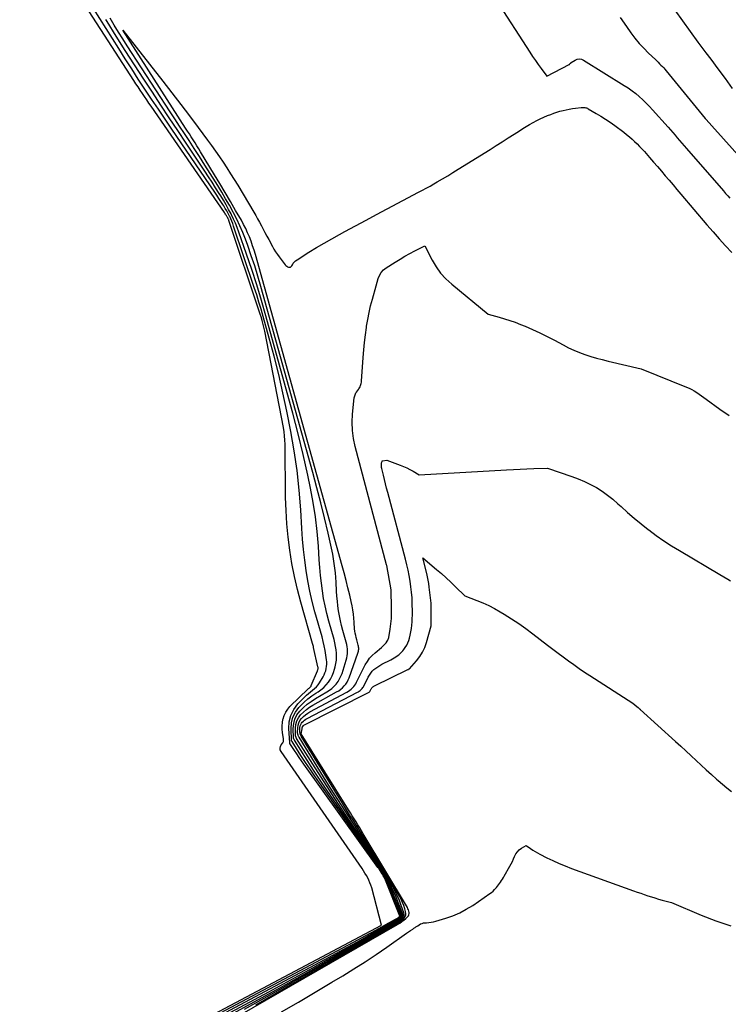
# Model space of a CAD drawing. Units: inches. Extents: x 2609462 to 2612408, y 1502044 to 1504590.
# Drawn here: x 2612001 to 2612069, y 1502919 to 1503014 of the extents above; entities that cross this region are included whole.
import ezdxf

# ---------------------------------------------------------------- set-up
doc = ezdxf.new("R2010")
doc.units = ezdxf.units.IN
doc.header["$MEASUREMENT"] = 0
doc.layers.add('Tile_2735_03_SW_contour_2ft', color=112, linetype='Continuous')

msp = doc.modelspace()

# ---------------------------------------------------------------- linework, layer by layer
at = {"layer": 'Tile_2735_03_SW_contour_2ft'}
for points in [[(2612000.76, 1502908.45, 8324), (2612035.41, 1502926.83, 8324), (2612034.47, 1502930.418, 8324), (2612034.395, 1502930.666, 8324), (2612034.309, 1502930.908, 8324), (2612034.206, 1502931.144, 8324), (2612034.091, 1502931.375, 8324), (2612033.963, 1502931.601, 8324), (2612033.831, 1502931.824, 8324), (2612033.692, 1502932.042, 8324), (2612033.548, 1502932.258, 8324), (2612025.79, 1502943.486, 8324), (2612025.722, 1502943.645, 8324), (2612025.695, 1502943.803, 8324), (2612025.729, 1502943.959, 8324), (2612025.805, 1502944.115, 8324), (2612025.959, 1502944.316, 8324), (2612025.993, 1502944.372, 8324), (2612026.016, 1502944.43, 8324), (2612026.025, 1502944.492, 8324), (2612026.026, 1502944.557, 8324), (2612026.01, 1502944.69, 8324), (2612025.916, 1502945.319, 8324), (2612025.888, 1502945.632, 8324), (2612025.884, 1502945.945, 8324), (2612025.916, 1502946.256, 8324), (2612025.973, 1502946.565, 8324), (2612025.987, 1502946.622, 8324), (2612026.095, 1502946.944, 8324), (2612026.236, 1502947.248, 8324), (2612026.426, 1502947.524, 8324), (2612026.648, 1502947.782, 8324), (2612028.389, 1502949.481, 8324), (2612028.429, 1502949.519, 8324), (2612028.47, 1502949.557, 8324), (2612028.513, 1502949.592, 8324), (2612028.556, 1502949.627, 8324), (2612028.596, 1502949.664, 8324), (2612028.632, 1502949.704, 8324), (2612028.662, 1502949.749, 8324), (2612028.687, 1502949.798, 8324), (2612029.277, 1502951.203, 8324), (2612029.295, 1502951.25, 8324), (2612029.31, 1502951.297, 8324), (2612029.321, 1502951.346, 8324), (2612029.33, 1502951.395, 8324), (2612029.334, 1502951.444, 8324), (2612029.334, 1502951.494, 8324), (2612029.33, 1502951.543, 8324), (2612029.322, 1502951.592, 8324), (2612028.908, 1502953.444, 8324), (2612028.885, 1502953.543, 8324), (2612028.861, 1502953.642, 8324), (2612028.835, 1502953.741, 8324), (2612028.808, 1502953.839, 8324), (2612027.693, 1502957.784, 8324), (2612027.37, 1502959.017, 8324), (2612027.08, 1502960.256, 8324), (2612026.839, 1502961.506, 8324), (2612026.63, 1502962.763, 8324), (2612026.472, 1502964.027, 8324), (2612026.347, 1502965.294, 8324), (2612026.273, 1502966.565, 8324), (2612026.233, 1502967.838, 8324), (2612026.174, 1502972.921, 8324), (2612026.159, 1502973.324, 8324), (2612026.129, 1502973.725, 8324), (2612026.078, 1502974.124, 8324), (2612026.012, 1502974.521, 8324), (2612024.223, 1502983.77, 8324), (2612024.169, 1502984.03, 8324), (2612024.111, 1502984.288, 8324), (2612024.046, 1502984.545, 8324), (2612023.976, 1502984.8, 8324), (2612023.88, 1502985.136, 8324), (2612023.854, 1502985.223, 8324), (2612023.828, 1502985.309, 8324), (2612023.801, 1502985.395, 8324), (2612023.773, 1502985.481, 8324), (2612020.797, 1502994.371, 8324), (2612020.778, 1502994.424, 8324), (2612020.757, 1502994.477, 8324), (2612020.735, 1502994.529, 8324), (2612020.711, 1502994.58, 8324), (2612020.703, 1502994.595, 8324), (2612020.673, 1502994.653, 8324), (2612020.642, 1502994.71, 8324), (2612020.609, 1502994.767, 8324), (2612020.575, 1502994.822, 8324), (2612020.555, 1502994.853, 8324), (2612020.51, 1502994.924, 8324), (2612020.464, 1502994.994, 8324), (2612020.417, 1502995.064, 8324), (2612020.37, 1502995.133, 8324), (2612013.346, 1503005.324, 8324), (2612013.135, 1503005.631, 8324), (2612012.925, 1503005.938, 8324), (2612012.716, 1503006.245, 8324), (2612012.507, 1503006.553, 8324), (2612012.299, 1503006.862, 8324), (2612012.093, 1503007.172, 8324), (2612011.889, 1503007.482, 8324), (2612011.686, 1503007.794, 8324), (2612005.308, 1503017.677, 8324)], [(2612046.379, 1503015.499, 8330), (2612049.626, 1503010.496, 8330), (2612049.885, 1503010.105, 8330), (2612050.148, 1503009.717, 8330), (2612050.418, 1503009.334, 8330), (2612050.693, 1503008.954, 8330), (2612051.25, 1503008.2, 8330), (2612053.386, 1503009.32, 8330), (2612053.405, 1503009.331, 8330), (2612053.423, 1503009.344, 8330), (2612053.44, 1503009.359, 8330), (2612053.457, 1503009.374, 8330), (2612053.518, 1503009.441, 8330), (2612053.535, 1503009.457, 8330), (2612053.551, 1503009.472, 8330), (2612053.569, 1503009.487, 8330), (2612053.587, 1503009.5, 8330), (2612053.954, 1503009.741, 8330), (2612054.157, 1503009.828, 8330), (2612054.36, 1503009.866, 8330), (2612054.564, 1503009.833, 8330), (2612054.769, 1503009.752, 8330), (2612058.665, 1503007.321, 8330), (2612059.039, 1503007.073, 8330), (2612059.405, 1503006.813, 8330), (2612059.757, 1503006.534, 8330), (2612060.099, 1503006.243, 8330), (2612060.429, 1503005.938, 8330), (2612060.752, 1503005.625, 8330), (2612061.064, 1503005.302, 8330), (2612061.37, 1503004.972, 8330), (2612062.863, 1503003.306, 8330), (2612063.085, 1503003.056, 8330), (2612063.305, 1503002.805, 8330), (2612063.523, 1503002.552, 8330), (2612063.74, 1503002.298, 8330), (2612063.956, 1503002.043, 8330), (2612064.173, 1503001.789, 8330), (2612064.392, 1503001.535, 8330), (2612064.611, 1503001.283, 8330), (2612068.164, 1502997.208, 8330), (2612068.369, 1502996.974, 8330), (2612068.576, 1502996.741, 8330), (2612068.785, 1502996.51, 8330)], [(2612002.759, 1502909.262, 8326), (2612033.203, 1502925.455, 8326), (2612033.861, 1502925.809, 8326), (2612034.517, 1502926.166, 8326), (2612035.17, 1502926.528, 8326), (2612035.822, 1502926.895, 8326), (2612037.1, 1502927.62, 8326), (2612037.16, 1502927.698, 8326), (2612035.787, 1502931.137, 8326), (2612035.725, 1502931.282, 8326), (2612035.659, 1502931.424, 8326), (2612035.586, 1502931.563, 8326), (2612035.51, 1502931.7, 8326), (2612035.48, 1502931.751, 8326), (2612035.383, 1502931.912, 8326), (2612035.284, 1502932.07, 8326), (2612035.18, 1502932.225, 8326), (2612035.073, 1502932.378, 8326), (2612027.984, 1502942.259, 8326), (2612027.752, 1502942.587, 8326), (2612027.523, 1502942.916, 8326), (2612027.299, 1502943.249, 8326), (2612027.078, 1502943.584, 8326), (2612026.639, 1502944.257, 8326), (2612026.619, 1502944.299, 8326), (2612026.539, 1502945.671, 8326), (2612026.584, 1502946.326, 8326), (2612026.728, 1502946.944, 8326), (2612027.019, 1502947.508, 8326), (2612027.409, 1502948.036, 8326), (2612028.05, 1502948.705, 8326), (2612028.229, 1502948.88, 8326), (2612028.414, 1502949.048, 8326), (2612028.608, 1502949.205, 8326), (2612028.81, 1502949.353, 8326), (2612029.004, 1502949.508, 8326), (2612029.183, 1502949.676, 8326), (2612029.339, 1502949.866, 8326), (2612029.479, 1502950.071, 8326), (2612029.809, 1502950.623, 8326), (2612029.91, 1502950.814, 8326), (2612029.998, 1502951.01, 8326), (2612030.065, 1502951.214, 8326), (2612030.12, 1502951.423, 8326), (2612030.152, 1502951.637, 8326), (2612030.169, 1502951.851, 8326), (2612030.165, 1502952.065, 8326), (2612030.145, 1502952.28, 8326), (2612030.082, 1502952.727, 8326), (2612030.01, 1502953.164, 8326), (2612029.927, 1502953.599, 8326), (2612029.827, 1502954.03, 8326), (2612029.715, 1502954.458, 8326), (2612029.03, 1502956.883, 8326), (2612028.775, 1502957.86, 8326), (2612028.545, 1502958.842, 8326), (2612028.354, 1502959.832, 8326), (2612028.188, 1502960.828, 8326), (2612028.056, 1502961.829, 8326), (2612027.94, 1502962.832, 8326), (2612027.852, 1502963.838, 8326), (2612027.781, 1502964.846, 8326), (2612027.678, 1502966.628, 8326), (2612027.53, 1502968.523, 8326), (2612027.33, 1502970.411, 8326), (2612027.05, 1502972.289, 8326), (2612026.719, 1502974.161, 8326), (2612026.332, 1502976.111, 8326), (2612025.961, 1502977.87, 8326), (2612025.563, 1502979.622, 8326), (2612025.126, 1502981.366, 8326), (2612024.661, 1502983.102, 8326), (2612024.081, 1502985.175, 8326), (2612023.881, 1502985.869, 8326), (2612023.674, 1502986.561, 8326), (2612023.456, 1502987.249, 8326), (2612023.232, 1502987.936, 8326), (2612021.25, 1502993.843, 8326), (2612021.168, 1502994.073, 8326), (2612021.079, 1502994.3, 8326), (2612020.981, 1502994.523, 8326), (2612020.876, 1502994.744, 8326), (2612020.847, 1502994.803, 8326), (2612020.719, 1502995.049, 8326), (2612020.586, 1502995.292, 8326), (2612020.445, 1502995.531, 8326), (2612020.3, 1502995.767, 8326), (2612020.217, 1502995.897, 8326), (2612020.026, 1502996.195, 8326), (2612019.832, 1502996.492, 8326), (2612019.636, 1502996.787, 8326), (2612019.438, 1502997.082, 8326), (2612015.33, 1503003.138, 8326), (2612014.684, 1503004.094, 8326), (2612014.039, 1503005.051, 8326), (2612013.397, 1503006.01, 8326), (2612012.756, 1503006.97, 8326), (2612012.12, 1503007.933, 8326), (2612011.489, 1503008.9, 8326), (2612010.865, 1503009.87, 8326), (2612010.245, 1503010.844, 8326), (2612007.824, 1503014.678, 8326)], [(2612063.512, 1503014.54, 8326), (2612064.238, 1503013.51, 8326), (2612064.972, 1503012.484, 8326), (2612065.717, 1503011.467, 8326), (2612066.47, 1503010.455, 8326), (2612066.941, 1503009.83, 8326), (2612067.632, 1503008.901, 8326), (2612068.317, 1503007.967, 8326), (2612068.992, 1503007.025, 8326)], [(2612004.802, 1502910.093, 8328), (2612029.025, 1502923.021, 8328), (2612030.392, 1502923.757, 8328), (2612031.755, 1502924.501, 8328), (2612033.112, 1502925.255, 8328), (2612034.465, 1502926.017, 8328), (2612037.075, 1502927.5, 8328), (2612037.117, 1502927.528, 8328), (2612037.155, 1502927.561, 8328), (2612037.188, 1502927.599, 8328), (2612037.218, 1502927.64, 8328), (2612037.236, 1502927.685, 8328), (2612037.247, 1502927.731, 8328), (2612037.243, 1502927.778, 8328), (2612037.232, 1502927.825, 8328), (2612036.131, 1502930.531, 8328), (2612035.999, 1502930.836, 8328), (2612035.859, 1502931.137, 8328), (2612035.706, 1502931.432, 8328), (2612035.543, 1502931.722, 8328), (2612035.484, 1502931.822, 8328), (2612035.282, 1502932.157, 8328), (2612035.075, 1502932.488, 8328), (2612034.859, 1502932.814, 8328), (2612034.638, 1502933.136, 8328), (2612029.463, 1502940.484, 8328), (2612029.013, 1502941.132, 8328), (2612028.567, 1502941.784, 8328), (2612028.13, 1502942.44, 8328), (2612027.698, 1502943.101, 8328), (2612026.842, 1502944.428, 8328), (2612026.805, 1502944.517, 8328), (2612026.749, 1502945.684, 8328), (2612026.791, 1502946.241, 8328), (2612026.916, 1502946.768, 8328), (2612027.166, 1502947.248, 8328), (2612027.498, 1502947.697, 8328), (2612027.674, 1502947.883, 8328), (2612028.011, 1502948.211, 8328), (2612028.362, 1502948.521, 8328), (2612028.735, 1502948.804, 8328), (2612029.124, 1502949.069, 8328), (2612029.332, 1502949.2, 8328), (2612029.614, 1502949.401, 8328), (2612029.877, 1502949.621, 8328), (2612030.114, 1502949.869, 8328), (2612030.333, 1502950.136, 8328), (2612030.521, 1502950.427, 8328), (2612030.686, 1502950.728, 8328), (2612030.816, 1502951.046, 8328), (2612030.923, 1502951.375, 8328), (2612030.981, 1502951.594, 8328), (2612031.049, 1502951.918, 8328), (2612031.096, 1502952.243, 8328), (2612031.109, 1502952.572, 8328), (2612031.101, 1502952.902, 8328), (2612031.066, 1502953.233, 8328), (2612031.018, 1502953.561, 8328), (2612030.95, 1502953.886, 8328), (2612030.87, 1502954.208, 8328), (2612030.366, 1502955.988, 8328), (2612030.178, 1502956.706, 8328), (2612030.009, 1502957.429, 8328), (2612029.869, 1502958.157, 8328), (2612029.749, 1502958.89, 8328), (2612029.651, 1502959.626, 8328), (2612029.567, 1502960.364, 8328), (2612029.501, 1502961.104, 8328), (2612029.449, 1502961.845, 8328), (2612029.372, 1502963.168, 8328), (2612029.257, 1502964.567, 8328), (2612029.1, 1502965.961, 8328), (2612028.877, 1502967.345, 8328), (2612028.611, 1502968.724, 8328), (2612028.344, 1502969.956, 8328), (2612027.895, 1502971.942, 8328), (2612027.423, 1502973.923, 8328), (2612026.917, 1502975.895, 8328), (2612026.388, 1502977.861, 8328), (2612024.341, 1502985.225, 8328), (2612023.911, 1502986.717, 8328), (2612023.462, 1502988.203, 8328), (2612022.986, 1502989.681, 8328), (2612022.491, 1502991.153, 8328), (2612021.76, 1502993.264, 8328), (2612021.603, 1502993.687, 8328), (2612021.434, 1502994.105, 8328), (2612021.248, 1502994.515, 8328), (2612021.05, 1502994.921, 8328), (2612021.007, 1502995.003, 8328), (2612020.773, 1502995.442, 8328), (2612020.532, 1502995.877, 8328), (2612020.279, 1502996.306, 8328), (2612020.019, 1502996.73, 8328), (2612019.87, 1502996.966, 8328), (2612019.527, 1502997.503, 8328), (2612019.182, 1502998.039, 8328), (2612018.833, 1502998.572, 8328), (2612018.481, 1502999.104, 8328), (2612016.706, 1503001.772, 8328), (2612015.896, 1503002.991, 8328), (2612015.087, 1503004.211, 8328), (2612014.281, 1503005.433, 8328), (2612013.476, 1503006.656, 8328), (2612012.657, 1503007.902, 8328), (2612011.762, 1503009.277, 8328), (2612010.875, 1503010.656, 8328), (2612009.999, 1503012.043, 8328), (2612009.13, 1503013.434, 8328), (2612008.997, 1503013.65, 8328)], [(2612006.836, 1502910.924, 8330), (2612024.625, 1502920.451, 8330), (2612026.738, 1502921.593, 8330), (2612028.844, 1502922.746, 8330), (2612030.942, 1502923.916, 8330), (2612033.033, 1502925.096, 8330), (2612037.069, 1502927.395, 8330), (2612037.134, 1502927.438, 8330), (2612037.193, 1502927.487, 8330), (2612037.245, 1502927.544, 8330), (2612037.292, 1502927.606, 8330), (2612037.322, 1502927.674, 8330), (2612037.339, 1502927.744, 8330), (2612037.335, 1502927.814, 8330), (2612037.318, 1502927.887, 8330), (2612036.606, 1502929.677, 8330), (2612036.379, 1502930.209, 8330), (2612036.136, 1502930.734, 8330), (2612035.869, 1502931.246, 8330), (2612035.585, 1502931.751, 8330), (2612035.519, 1502931.864, 8330), (2612035.184, 1502932.415, 8330), (2612034.842, 1502932.961, 8330), (2612034.488, 1502933.501, 8330), (2612034.127, 1502934.036, 8330), (2612030.815, 1502938.837, 8330), (2612030.168, 1502939.785, 8330), (2612029.529, 1502940.738, 8330), (2612028.901, 1502941.699, 8330), (2612028.28, 1502942.664, 8330), (2612027.069, 1502944.571, 8330), (2612027.06, 1502944.586, 8330), (2612027.051, 1502944.602, 8330), (2612027.042, 1502944.619, 8330), (2612027.035, 1502944.635, 8330), (2612027.007, 1502944.702, 8330), (2612027, 1502944.719, 8330), (2612026.996, 1502944.736, 8330), (2612026.993, 1502944.754, 8330), (2612026.991, 1502944.771, 8330), (2612026.959, 1502945.696, 8330), (2612027, 1502946.155, 8330), (2612027.107, 1502946.589, 8330), (2612027.313, 1502946.985, 8330), (2612027.587, 1502947.356, 8330), (2612027.934, 1502947.694, 8330), (2612028.295, 1502948.008, 8330), (2612028.681, 1502948.29, 8330), (2612029.084, 1502948.551, 8330), (2612030.186, 1502949.198, 8330), (2612030.431, 1502949.359, 8330), (2612030.663, 1502949.536, 8330), (2612030.876, 1502949.736, 8330), (2612031.076, 1502949.95, 8330), (2612031.25, 1502950.185, 8330), (2612031.405, 1502950.432, 8330), (2612031.529, 1502950.694, 8330), (2612031.633, 1502950.968, 8330), (2612032.028, 1502952.235, 8330), (2612032.083, 1502952.445, 8330), (2612032.124, 1502952.658, 8330), (2612032.145, 1502952.873, 8330), (2612032.153, 1502953.091, 8330), (2612032.142, 1502953.309, 8330), (2612032.119, 1502953.524, 8330), (2612032.079, 1502953.738, 8330), (2612032.028, 1502953.95, 8330), (2612031.708, 1502955.081, 8330), (2612031.587, 1502955.545, 8330), (2612031.478, 1502956.011, 8330), (2612031.387, 1502956.48, 8330), (2612031.309, 1502956.953, 8330), (2612031.245, 1502957.428, 8330), (2612031.19, 1502957.903, 8330), (2612031.148, 1502958.38, 8330), (2612031.114, 1502958.858, 8330), (2612031.065, 1502959.704, 8330), (2612030.991, 1502960.602, 8330), (2612030.886, 1502961.496, 8330), (2612030.737, 1502962.384, 8330), (2612030.557, 1502963.267, 8330), (2612030.292, 1502964.417, 8330), (2612029.948, 1502965.87, 8330), (2612029.59, 1502967.32, 8330), (2612029.213, 1502968.764, 8330), (2612028.823, 1502970.205, 8330), (2612023.858, 1502988.059, 8330), (2612023.571, 1502989.045, 8330), (2612023.269, 1502990.025, 8330), (2612022.943, 1502990.998, 8330), (2612022.602, 1502991.967, 8330), (2612022.374, 1502992.59, 8330), (2612022.122, 1502993.237, 8330), (2612021.851, 1502993.875, 8330), (2612021.553, 1502994.501, 8330), (2612021.236, 1502995.118, 8330), (2612021.2, 1502995.185, 8330), (2612020.846, 1502995.827, 8330), (2612020.484, 1502996.464, 8330), (2612020.11, 1502997.094, 8330), (2612019.728, 1502997.719, 8330), (2612019.5, 1502998.086, 8330), (2612018.995, 1502998.889, 8330), (2612018.487, 1502999.691, 8330), (2612017.976, 1503000.491, 8330), (2612017.46, 1503001.287, 8330), (2612016.98, 1503002.027, 8330), (2612016.529, 1503002.72, 8330), (2612016.079, 1503003.413, 8330), (2612015.628, 1503004.106, 8330), (2612015.178, 1503004.799, 8330), (2612011.067, 1503011.127, 8330), (2612010.648, 1503011.78, 8330), (2612010.232, 1503012.436, 8330), (2612009.823, 1503013.095, 8330), (2612009.418, 1503013.758, 8330)], [(2612058.277, 1503013.819, 8328), (2612058.861, 1503012.977, 8328), (2612059.303, 1503012.357, 8328), (2612059.69, 1503011.845, 8328), (2612060.096, 1503011.349, 8328), (2612060.53, 1503010.877, 8328), (2612060.981, 1503010.42, 8328), (2612061.643, 1503009.79, 8328), (2612061.778, 1503009.661, 8328), (2612061.912, 1503009.531, 8328), (2612062.047, 1503009.401, 8328), (2612062.181, 1503009.271, 8328), (2612062.312, 1503009.139, 8328), (2612062.441, 1503009.003, 8328), (2612062.564, 1503008.864, 8328), (2612062.685, 1503008.721, 8328), (2612066.422, 1503004.144, 8328), (2612066.493, 1503004.059, 8328), (2612067.04, 1503003.44, 8328), (2612070.105, 1503000.021, 8328)], [(2612019.952, 1502917.714, 8332), (2612022.855, 1502919.29, 8332), (2612025.751, 1502920.88, 8332), (2612028.634, 1502922.493, 8332), (2612031.51, 1502924.119, 8332), (2612037.06, 1502927.287, 8332), (2612037.149, 1502927.347, 8332), (2612037.232, 1502927.413, 8332), (2612037.305, 1502927.49, 8332), (2612037.372, 1502927.574, 8332), (2612037.417, 1502927.665, 8332), (2612037.443, 1502927.759, 8332), (2612037.441, 1502927.856, 8332), (2612037.419, 1502927.955, 8332), (2612037.022, 1502929.006, 8332), (2612036.769, 1502929.625, 8332), (2612036.495, 1502930.234, 8332), (2612036.188, 1502930.828, 8332), (2612035.86, 1502931.411, 8332), (2612035.574, 1502931.89, 8332), (2612035.08, 1502932.701, 8332), (2612034.577, 1502933.506, 8332), (2612034.062, 1502934.303, 8332), (2612033.538, 1502935.094, 8332), (2612032.057, 1502937.293, 8332), (2612031.236, 1502938.526, 8332), (2612030.422, 1502939.764, 8332), (2612029.621, 1502941.01, 8332), (2612028.827, 1502942.262, 8332), (2612027.279, 1502944.731, 8332), (2612027.266, 1502944.752, 8332), (2612027.255, 1502944.773, 8332), (2612027.245, 1502944.796, 8332), (2612027.235, 1502944.818, 8332), (2612027.2, 1502944.91, 8332), (2612027.192, 1502944.934, 8332), (2612027.186, 1502944.957, 8332), (2612027.183, 1502944.981, 8332), (2612027.181, 1502945.005, 8332), (2612027.169, 1502945.723, 8332), (2612027.206, 1502946.079, 8332), (2612027.293, 1502946.414, 8332), (2612027.456, 1502946.721, 8332), (2612027.668, 1502947.008, 8332), (2612027.934, 1502947.265, 8332), (2612028.213, 1502947.504, 8332), (2612028.513, 1502947.716, 8332), (2612028.827, 1502947.911, 8332), (2612031.114, 1502949.188, 8332), (2612031.313, 1502949.311, 8332), (2612031.503, 1502949.447, 8332), (2612031.679, 1502949.599, 8332), (2612031.846, 1502949.762, 8332), (2612031.994, 1502949.942, 8332), (2612032.125, 1502950.132, 8332), (2612032.232, 1502950.337, 8332), (2612032.324, 1502950.551, 8332), (2612033.156, 1502952.902, 8332), (2612033.185, 1502952.997, 8332), (2612033.208, 1502953.094, 8332), (2612033.222, 1502953.191, 8332), (2612033.231, 1502953.29, 8332), (2612033.23, 1502953.39, 8332), (2612033.224, 1502953.489, 8332), (2612033.207, 1502953.586, 8332), (2612033.185, 1502953.683, 8332), (2612033.041, 1502954.188, 8332), (2612032.987, 1502954.394, 8332), (2612032.939, 1502954.601, 8332), (2612032.899, 1502954.809, 8332), (2612032.865, 1502955.018, 8332), (2612032.838, 1502955.229, 8332), (2612032.814, 1502955.44, 8332), (2612032.795, 1502955.651, 8332), (2612032.78, 1502955.863, 8332), (2612032.757, 1502956.247, 8332), (2612032.722, 1502956.65, 8332), (2612032.674, 1502957.051, 8332), (2612032.604, 1502957.449, 8332), (2612032.521, 1502957.844, 8332), (2612032.372, 1502958.473, 8332), (2612032.199, 1502959.18, 8332), (2612032.021, 1502959.886, 8332), (2612031.835, 1502960.59, 8332), (2612031.644, 1502961.292, 8332), (2612023.333, 1502991.108, 8332), (2612023.207, 1502991.535, 8332), (2612023.071, 1502991.959, 8332), (2612022.922, 1502992.378, 8332), (2612022.763, 1502992.794, 8332), (2612022.589, 1502993.203, 8332), (2612022.404, 1502993.607, 8332), (2612022.202, 1502994.003, 8332), (2612021.989, 1502994.393, 8332), (2612021.444, 1502995.343, 8332), (2612020.947, 1502996.201, 8332), (2612020.445, 1502997.057, 8332), (2612019.935, 1502997.909, 8332), (2612019.421, 1502998.758, 8332), (2612018.084, 1503000.942, 8332), (2612017.907, 1503001.23, 8332), (2612017.73, 1503001.517, 8332), (2612017.552, 1503001.804, 8332), (2612017.374, 1503002.091, 8332), (2612017.194, 1503002.376, 8332), (2612017.014, 1503002.662, 8332), (2612016.833, 1503002.947, 8332), (2612016.651, 1503003.231, 8332), (2612010.63, 1503012.6, 8332), (2612014.466, 1503007.714, 8332), (2612015.325, 1503006.611, 8332), (2612016.179, 1503005.503, 8332), (2612017.023, 1503004.389, 8332), (2612017.863, 1503003.271, 8332), (2612018.757, 1503002.069, 8332), (2612019.141, 1503001.545, 8332), (2612019.519, 1503001.017, 8332), (2612019.888, 1503000.484, 8332), (2612020.252, 1502999.947, 8332), (2612020.608, 1502999.405, 8332), (2612020.959, 1502998.859, 8332), (2612021.301, 1502998.308, 8332), (2612021.638, 1502997.753, 8332), (2612023.174, 1502995.181, 8332), (2612023.364, 1502994.858, 8332), (2612023.549, 1502994.533, 8332), (2612023.729, 1502994.204, 8332), (2612023.905, 1502993.874, 8332), (2612024.079, 1502993.542, 8332), (2612024.253, 1502993.211, 8332), (2612024.43, 1502992.88, 8332), (2612024.607, 1502992.551, 8332), (2612024.962, 1502991.893, 8332), (2612025.112, 1502991.63, 8332), (2612025.271, 1502991.371, 8332), (2612025.441, 1502991.12, 8332), (2612025.62, 1502990.875, 8332), (2612026.194, 1502990.123, 8332), (2612026.261, 1502990.051, 8332), (2612026.336, 1502989.988, 8332), (2612026.421, 1502989.941, 8332), (2612026.513, 1502989.904, 8332), (2612026.602, 1502989.898, 8332), (2612026.682, 1502989.912, 8332), (2612026.75, 1502989.958, 8332), (2612026.809, 1502990.024, 8332), (2612026.873, 1502990.138, 8332), (2612026.964, 1502990.275, 8332), (2612027.066, 1502990.401, 8332), (2612027.187, 1502990.511, 8332), (2612027.319, 1502990.608, 8332), (2612028.464, 1502991.328, 8332), (2612029.183, 1502991.77, 8332), (2612029.907, 1502992.202, 8332), (2612030.639, 1502992.62, 8332), (2612031.377, 1502993.028, 8332), (2612031.912, 1502993.317, 8332), (2612032.922, 1502993.861, 8332), (2612033.933, 1502994.403, 8332), (2612034.945, 1502994.943, 8332), (2612035.958, 1502995.481, 8332), (2612038.967, 1502997.075, 8332), (2612039.334, 1502997.273, 8332), (2612039.699, 1502997.472, 8332), (2612040.061, 1502997.677, 8332), (2612040.423, 1502997.884, 8332), (2612040.729, 1502998.062, 8332), (2612041.241, 1502998.363, 8332), (2612041.751, 1502998.666, 8332), (2612042.258, 1502998.975, 8332), (2612042.764, 1502999.286, 8332), (2612045.827, 1503001.189, 8332), (2612046.403, 1503001.55, 8332), (2612046.978, 1503001.912, 8332), (2612047.551, 1503002.279, 8332), (2612048.123, 1503002.648, 8332), (2612048.618, 1503002.969, 8332), (2612048.943, 1503003.175, 8332), (2612049.27, 1503003.377, 8332), (2612049.602, 1503003.571, 8332), (2612049.937, 1503003.761, 8332), (2612050.277, 1503003.941, 8332), (2612050.621, 1503004.112, 8332), (2612050.972, 1503004.27, 8332), (2612051.326, 1503004.42, 8332), (2612051.631, 1503004.541, 8332), (2612051.918, 1503004.649, 8332), (2612052.207, 1503004.748, 8332), (2612052.501, 1503004.836, 8332), (2612052.797, 1503004.914, 8332), (2612053.097, 1503004.982, 8332), (2612053.397, 1503005.042, 8332), (2612053.7, 1503005.092, 8332), (2612054.003, 1503005.134, 8332), (2612054.541, 1503005.199, 8332), (2612054.628, 1503005.206, 8332), (2612054.715, 1503005.209, 8332), (2612054.803, 1503005.206, 8332), (2612054.89, 1503005.198, 8332), (2612054.975, 1503005.182, 8332), (2612055.059, 1503005.159, 8332), (2612055.139, 1503005.127, 8332), (2612055.216, 1503005.088, 8332), (2612055.98, 1503004.64, 8332), (2612056.433, 1503004.365, 8332), (2612056.88, 1503004.08, 8332), (2612057.317, 1503003.781, 8332), (2612057.748, 1503003.472, 8332), (2612058.618, 1503002.827, 8332), (2612058.887, 1503002.62, 8332), (2612059.15, 1503002.406, 8332), (2612059.405, 1503002.182, 8332), (2612059.654, 1503001.951, 8332), (2612059.896, 1503001.713, 8332), (2612060.134, 1503001.47, 8332), (2612060.365, 1503001.221, 8332), (2612060.593, 1503000.969, 8332), (2612061.08, 1503000.413, 8332), (2612061.46, 1502999.978, 8332), (2612061.838, 1502999.541, 8332), (2612062.214, 1502999.103, 8332), (2612062.588, 1502998.663, 8332), (2612062.962, 1502998.222, 8332), (2612063.335, 1502997.782, 8332), (2612063.708, 1502997.341, 8332), (2612064.081, 1502996.9, 8332), (2612066.58, 1502993.952, 8332), (2612067.163, 1502993.277, 8332), (2612067.754, 1502992.608, 8332), (2612068.357, 1502991.951, 8332), (2612068.969, 1502991.301, 8332)], [(2612022.283, 1502918.788, 8334), (2612026.046, 1502920.899, 8334), (2612029.799, 1502923.029, 8334), (2612037.043, 1502927.176, 8334), (2612037.161, 1502927.253, 8334), (2612037.271, 1502927.338, 8334), (2612037.372, 1502927.436, 8334), (2612037.464, 1502927.542, 8334), (2612037.528, 1502927.658, 8334), (2612037.567, 1502927.778, 8334), (2612037.569, 1502927.904, 8334), (2612037.546, 1502928.035, 8334), (2612037.308, 1502928.729, 8334), (2612037.127, 1502929.204, 8334), (2612036.928, 1502929.669, 8334), (2612036.7, 1502930.121, 8334), (2612036.453, 1502930.564, 8334), (2612035.622, 1502931.951, 8334), (2612034.937, 1502933.077, 8334), (2612034.244, 1502934.197, 8334), (2612033.537, 1502935.308, 8334), (2612032.82, 1502936.414, 8334), (2612032.626, 1502936.708, 8334), (2612031.922, 1502937.791, 8334), (2612031.224, 1502938.877, 8334), (2612030.535, 1502939.97, 8334), (2612029.853, 1502941.066, 8334), (2612027.525, 1502944.84, 8334), (2612027.494, 1502944.894, 8334), (2612027.465, 1502944.949, 8334), (2612027.44, 1502945.006, 8334), (2612027.417, 1502945.064, 8334), (2612027.399, 1502945.123, 8334), (2612027.386, 1502945.183, 8334), (2612027.379, 1502945.245, 8334), (2612027.377, 1502945.307, 8334), (2612027.384, 1502945.752, 8334), (2612027.416, 1502946.001, 8334), (2612027.482, 1502946.237, 8334), (2612027.599, 1502946.452, 8334), (2612027.748, 1502946.653, 8334), (2612027.934, 1502946.833, 8334), (2612028.13, 1502946.999, 8334), (2612028.341, 1502947.146, 8334), (2612028.562, 1502947.279, 8334), (2612032.1, 1502949.174, 8334), (2612032.245, 1502949.26, 8334), (2612032.383, 1502949.353, 8334), (2612032.513, 1502949.459, 8334), (2612032.636, 1502949.573, 8334), (2612032.749, 1502949.697, 8334), (2612032.853, 1502949.828, 8334), (2612032.944, 1502949.967, 8334), (2612033.026, 1502950.114, 8334), (2612033.863, 1502951.775, 8334), (2612034.056, 1502952.104, 8334), (2612034.273, 1502952.412, 8334), (2612034.528, 1502952.69, 8334), (2612034.808, 1502952.949, 8334), (2612035.407, 1502953.434, 8334), (2612035.422, 1502953.44, 8334), (2612035.86, 1502953.89, 8334), (2612035.966, 1502954.058, 8334), (2612036.013, 1502954.144, 8334), (2612036.053, 1502954.233, 8334), (2612036.083, 1502954.327, 8334), (2612036.105, 1502954.422, 8334), (2612036.241, 1502955.222, 8334), (2612036.311, 1502955.721, 8334), (2612036.36, 1502956.222, 8334), (2612036.38, 1502956.724, 8334), (2612036.381, 1502957.228, 8334), (2612036.33, 1502958.98, 8334), (2612035.927, 1502961.304, 8334), (2612035.906, 1502961.385, 8334), (2612032.904, 1502972.724, 8334), (2612032.744, 1502973.49, 8334), (2612032.639, 1502974.261, 8334), (2612032.615, 1502975.038, 8334), (2612032.645, 1502975.819, 8334), (2612032.79, 1502977.39, 8334), (2612032.846, 1502977.58, 8334), (2612032.879, 1502977.673, 8334), (2612032.918, 1502977.763, 8334), (2612032.967, 1502977.848, 8334), (2612033.021, 1502977.93, 8334), (2612033.193, 1502978.161, 8334), (2612033.255, 1502978.252, 8334), (2612033.312, 1502978.346, 8334), (2612033.361, 1502978.445, 8334), (2612033.405, 1502978.546, 8334), (2612033.44, 1502978.651, 8334), (2612033.468, 1502978.757, 8334), (2612033.488, 1502978.865, 8334), (2612033.5, 1502978.974, 8334), (2612033.665, 1502981.246, 8334), (2612033.724, 1502981.967, 8334), (2612033.794, 1502982.686, 8334), (2612033.878, 1502983.403, 8334), (2612033.973, 1502984.119, 8334), (2612033.989, 1502984.231, 8334), (2612034.096, 1502984.888, 8334), (2612034.219, 1502985.542, 8334), (2612034.368, 1502986.19, 8334), (2612034.534, 1502986.835, 8334), (2612034.89, 1502988.12, 8334), (2612035.081, 1502988.799, 8334), (2612035.209, 1502989.114, 8334), (2612035.377, 1502989.399, 8334), (2612035.604, 1502989.64, 8334), (2612035.87, 1502989.851, 8334), (2612036.734, 1502990.39, 8334), (2612037.194, 1502990.669, 8334), (2612037.658, 1502990.939, 8334), (2612038.128, 1502991.198, 8334), (2612038.603, 1502991.45, 8334), (2612039.56, 1502991.94, 8334), (2612040.258, 1502990.583, 8334), (2612040.644, 1502989.934, 8334), (2612041.077, 1502989.324, 8334), (2612041.581, 1502988.771, 8334), (2612042.133, 1502988.256, 8334), (2612045.62, 1502985.38, 8334), (2612046.667, 1502985.106, 8334), (2612047.187, 1502984.959, 8334), (2612047.702, 1502984.797, 8334), (2612048.21, 1502984.615, 8334), (2612048.714, 1502984.418, 8334), (2612049.158, 1502984.234, 8334), (2612049.874, 1502983.924, 8334), (2612050.584, 1502983.599, 8334), (2612051.283, 1502983.252, 8334), (2612051.975, 1502982.89, 8334), (2612052.796, 1502982.443, 8334), (2612053.308, 1502982.182, 8334), (2612053.828, 1502981.94, 8334), (2612054.36, 1502981.724, 8334), (2612054.901, 1502981.528, 8334), (2612055.449, 1502981.353, 8334), (2612056, 1502981.188, 8334), (2612056.556, 1502981.038, 8334), (2612057.114, 1502980.898, 8334), (2612060.28, 1502980.15, 8334), (2612064.633, 1502978.412, 8334), (2612064.887, 1502978.301, 8334), (2612065.134, 1502978.179, 8334), (2612065.372, 1502978.04, 8334), (2612065.605, 1502977.891, 8334), (2612065.833, 1502977.733, 8334), (2612066.06, 1502977.574, 8334), (2612066.286, 1502977.412, 8334), (2612066.511, 1502977.25, 8334), (2612067.816, 1502976.304, 8334), (2612068.702, 1502975.68, 8334)], [(2612023.36, 1502919.215, 8336), (2612037.014, 1502927.052, 8336), (2612037.168, 1502927.151, 8336), (2612037.315, 1502927.258, 8336), (2612037.451, 1502927.38, 8336), (2612037.579, 1502927.51, 8336), (2612037.671, 1502927.654, 8336), (2612037.731, 1502927.806, 8336), (2612037.743, 1502927.969, 8336), (2612037.723, 1502928.139, 8336), (2612037.644, 1502928.414, 8336), (2612037.543, 1502928.723, 8336), (2612037.426, 1502929.025, 8336), (2612037.285, 1502929.318, 8336), (2612037.129, 1502929.604, 8336), (2612034.783, 1502933.518, 8336), (2612034.322, 1502934.28, 8336), (2612033.857, 1502935.039, 8336), (2612033.386, 1502935.794, 8336), (2612032.911, 1502936.547, 8336), (2612032.748, 1502936.805, 8336), (2612032.353, 1502937.428, 8336), (2612031.96, 1502938.053, 8336), (2612031.571, 1502938.679, 8336), (2612031.183, 1502939.307, 8336), (2612027.712, 1502944.958, 8336), (2612027.676, 1502945.025, 8336), (2612027.645, 1502945.095, 8336), (2612027.623, 1502945.168, 8336), (2612027.606, 1502945.243, 8336), (2612027.594, 1502945.336, 8336), (2612027.587, 1502945.418, 8336), (2612027.586, 1502945.501, 8336), (2612027.589, 1502945.584, 8336), (2612027.604, 1502945.786, 8336), (2612027.629, 1502945.927, 8336), (2612027.672, 1502946.061, 8336), (2612027.741, 1502946.183, 8336), (2612027.827, 1502946.297, 8336), (2612027.933, 1502946.399, 8336), (2612028.044, 1502946.493, 8336), (2612028.165, 1502946.575, 8336), (2612028.291, 1502946.65, 8336), (2612033.119, 1502949.156, 8336), (2612033.204, 1502949.205, 8336), (2612033.287, 1502949.258, 8336), (2612033.364, 1502949.318, 8336), (2612033.439, 1502949.382, 8336), (2612033.507, 1502949.452, 8336), (2612033.57, 1502949.527, 8336), (2612033.624, 1502949.608, 8336), (2612033.673, 1502949.693, 8336), (2612034.133, 1502950.61, 8336), (2612034.247, 1502950.808, 8336), (2612034.375, 1502950.995, 8336), (2612034.523, 1502951.166, 8336), (2612034.685, 1502951.326, 8336), (2612034.863, 1502951.471, 8336), (2612035.047, 1502951.607, 8336), (2612035.242, 1502951.727, 8336), (2612035.442, 1502951.839, 8336), (2612036.321, 1502952.282, 8336), (2612036.478, 1502952.366, 8336), (2612036.631, 1502952.453, 8336), (2612036.78, 1502952.547, 8336), (2612036.927, 1502952.645, 8336), (2612037.067, 1502952.752, 8336), (2612037.201, 1502952.866, 8336), (2612037.326, 1502952.99, 8336), (2612037.443, 1502953.121, 8336), (2612037.544, 1502953.242, 8336), (2612037.693, 1502953.446, 8336), (2612037.825, 1502953.66, 8336), (2612037.93, 1502953.888, 8336), (2612038.018, 1502954.126, 8336), (2612038.08, 1502954.333, 8336), (2612038.163, 1502954.642, 8336), (2612038.232, 1502954.953, 8336), (2612038.283, 1502955.268, 8336), (2612038.322, 1502955.584, 8336), (2612038.345, 1502955.904, 8336), (2612038.362, 1502956.223, 8336), (2612038.368, 1502956.543, 8336), (2612038.368, 1502956.863, 8336), (2612038.354, 1502957.666, 8336), (2612038.333, 1502958.203, 8336), (2612038.296, 1502958.739, 8336), (2612038.235, 1502959.273, 8336), (2612038.159, 1502959.805, 8336), (2612038.063, 1502960.334, 8336), (2612037.957, 1502960.862, 8336), (2612037.836, 1502961.386, 8336), (2612037.706, 1502961.908, 8336), (2612036.015, 1502968.294, 8336), (2612035.906, 1502968.708, 8336), (2612035.799, 1502969.122, 8336), (2612035.695, 1502969.537, 8336), (2612035.591, 1502969.952, 8336), (2612035.431, 1502970.603, 8336), (2612035.414, 1502970.693, 8336), (2612035.402, 1502970.784, 8336), (2612035.4, 1502970.874, 8336), (2612035.403, 1502970.966, 8336), (2612035.42, 1502971.15, 8336), (2612035.46, 1502971.289, 8336), (2612035.47, 1502971.309, 8336), (2612035.482, 1502971.325, 8336), (2612035.5, 1502971.335, 8336), (2612035.521, 1502971.342, 8336), (2612035.91, 1502971.39, 8336), (2612037.192, 1502970.927, 8336), (2612037.512, 1502970.802, 8336), (2612037.827, 1502970.665, 8336), (2612038.133, 1502970.511, 8336), (2612038.435, 1502970.347, 8336), (2612039.03, 1502970, 8336), (2612047.393, 1502970.478, 8336), (2612048.044, 1502970.513, 8336), (2612048.695, 1502970.543, 8336), (2612049.346, 1502970.569, 8336), (2612049.997, 1502970.591, 8336), (2612051.3, 1502970.63, 8336), (2612053.657, 1502969.837, 8336), (2612054.262, 1502969.612, 8336), (2612054.855, 1502969.364, 8336), (2612055.433, 1502969.079, 8336), (2612055.999, 1502968.77, 8336), (2612056.545, 1502968.426, 8336), (2612057.073, 1502968.059, 8336), (2612057.576, 1502967.658, 8336), (2612058.061, 1502967.234, 8336), (2612058.357, 1502966.957, 8336), (2612058.986, 1502966.387, 8336), (2612059.625, 1502965.83, 8336), (2612060.281, 1502965.292, 8336), (2612060.948, 1502964.767, 8336), (2612061.011, 1502964.718, 8336), (2612061.726, 1502964.191, 8336), (2612062.453, 1502963.681, 8336), (2612063.197, 1502963.197, 8336), (2612063.952, 1502962.73, 8336), (2612067.82, 1502960.43, 8336), (2612068.58, 1502959.991, 8336), (2612068.825, 1502959.846, 8336)], [(2612015.47, 1502914.531, 8338), (2612036.951, 1502926.913, 8338), (2612037.159, 1502927.042, 8338), (2612037.36, 1502927.179, 8338), (2612037.552, 1502927.328, 8338), (2612037.739, 1502927.485, 8338), (2612037.916, 1502927.646, 8338), (2612037.99, 1502927.736, 8338), (2612038.041, 1502927.834, 8338), (2612038.062, 1502927.943, 8338), (2612038.061, 1502928.06, 8338), (2612038.033, 1502928.181, 8338), (2612037.997, 1502928.298, 8338), (2612037.948, 1502928.412, 8338), (2612037.891, 1502928.521, 8338), (2612033.67, 1502935.598, 8338), (2612033.497, 1502935.887, 8338), (2612033.323, 1502936.176, 8338), (2612033.147, 1502936.464, 8338), (2612032.971, 1502936.751, 8338), (2612032.794, 1502937.038, 8338), (2612032.616, 1502937.324, 8338), (2612032.438, 1502937.611, 8338), (2612032.26, 1502937.897, 8338), (2612027.721, 1502945.165, 8338), (2612027.808, 1502945.649, 8338), (2612027.812, 1502945.673, 8338), (2612027.817, 1502945.697, 8338), (2612027.822, 1502945.722, 8338), (2612027.827, 1502945.746, 8338), (2612027.851, 1502945.854, 8338), (2612027.856, 1502945.871, 8338), (2612027.863, 1502945.887, 8338), (2612027.93, 1502945.968, 8338), (2612027.985, 1502946.01, 8338), (2612034.221, 1502949.158, 8338), (2612034.292, 1502949.221, 8338), (2612034.42, 1502949.477, 8338), (2612034.447, 1502949.526, 8338), (2612034.478, 1502949.572, 8338), (2612034.514, 1502949.614, 8338), (2612034.552, 1502949.655, 8338), (2612034.595, 1502949.691, 8338), (2612034.64, 1502949.724, 8338), (2612034.687, 1502949.753, 8338), (2612034.737, 1502949.78, 8338), (2612037.94, 1502951.33, 8338), (2612037.956, 1502951.338, 8338), (2612037.972, 1502951.346, 8338), (2612037.988, 1502951.355, 8338), (2612038.004, 1502951.364, 8338), (2612038.066, 1502951.402, 8338), (2612038.081, 1502951.413, 8338), (2612038.769, 1502952.184, 8338), (2612039.074, 1502952.582, 8338), (2612039.34, 1502953.002, 8338), (2612039.547, 1502953.454, 8338), (2612039.715, 1502953.926, 8338), (2612040.159, 1502955.511, 8338), (2612040.165, 1502955.535, 8338), (2612040.169, 1502955.559, 8338), (2612040.172, 1502955.583, 8338), (2612040.174, 1502955.608, 8338), (2612040.178, 1502955.708, 8338), (2612040.179, 1502955.733, 8338), (2612040.179, 1502955.758, 8338), (2612040.179, 1502955.783, 8338), (2612040.179, 1502955.808, 8338), (2612040.16, 1502957.71, 8338), (2612039.991, 1502959.245, 8338), (2612039.947, 1502959.572, 8338), (2612039.894, 1502959.897, 8338), (2612039.827, 1502960.22, 8338), (2612039.75, 1502960.541, 8338), (2612039.36, 1502962.03, 8338), (2612040.679, 1502960.93, 8338), (2612041.148, 1502960.528, 8338), (2612041.61, 1502960.118, 8338), (2612042.061, 1502959.695, 8338), (2612042.504, 1502959.264, 8338), (2612043.38, 1502958.39, 8338), (2612044.546, 1502957.956, 8338), (2612045.122, 1502957.723, 8338), (2612045.687, 1502957.469, 8338), (2612046.238, 1502957.184, 8338), (2612046.778, 1502956.878, 8338), (2612047.145, 1502956.657, 8338), (2612047.853, 1502956.212, 8338), (2612048.551, 1502955.752, 8338), (2612049.232, 1502955.269, 8338), (2612049.903, 1502954.77, 8338), (2612051.324, 1502953.676, 8338), (2612051.821, 1502953.296, 8338), (2612052.319, 1502952.919, 8338), (2612052.82, 1502952.544, 8338), (2612053.322, 1502952.172, 8338), (2612053.829, 1502951.807, 8338), (2612054.34, 1502951.448, 8338), (2612054.858, 1502951.098, 8338), (2612055.381, 1502950.756, 8338), (2612059.47, 1502948.13, 8338), (2612059.882, 1502947.788, 8338), (2612059.985, 1502947.699, 8338), (2612060.121, 1502947.581, 8338), (2612060.14, 1502947.564, 8338), (2612060.158, 1502947.548, 8338), (2612060.176, 1502947.532, 8338), (2612060.195, 1502947.516, 8338), (2612063.585, 1502944.44, 8338), (2612064.078, 1502943.99, 8338), (2612064.569, 1502943.537, 8338), (2612065.057, 1502943.082, 8338), (2612065.542, 1502942.624, 8338), (2612065.559, 1502942.607, 8338), (2612066.038, 1502942.159, 8338), (2612066.519, 1502941.714, 8338), (2612067.007, 1502941.276, 8338), (2612067.498, 1502940.843, 8338), (2612067.667, 1502940.695, 8338), (2612068.08, 1502940.342, 8338), (2612068.497, 1502939.995, 8338), (2612068.921, 1502939.655, 8338)], [(2612025.835, 1502918.532, 8340), (2612027.451, 1502919.464, 8340), (2612029.06, 1502920.408, 8340), (2612030.665, 1502921.36, 8340), (2612031.694, 1502921.978, 8340), (2612032.771, 1502922.64, 8340), (2612033.839, 1502923.319, 8340), (2612034.891, 1502924.022, 8340), (2612035.932, 1502924.741, 8340), (2612037.808, 1502926.068, 8340), (2612037.903, 1502926.135, 8340), (2612038, 1502926.201, 8340), (2612038.097, 1502926.266, 8340), (2612038.195, 1502926.331, 8340), (2612038.402, 1502926.464, 8340), (2612038.463, 1502926.504, 8340), (2612038.523, 1502926.544, 8340), (2612038.583, 1502926.585, 8340), (2612038.644, 1502926.626, 8340), (2612038.703, 1502926.667, 8340), (2612038.763, 1502926.708, 8340), (2612038.823, 1502926.749, 8340), (2612038.884, 1502926.789, 8340), (2612039.021, 1502926.88, 8340), (2612039.154, 1502926.954, 8340), (2612039.292, 1502927.012, 8340), (2612039.437, 1502927.047, 8340), (2612039.588, 1502927.067, 8340), (2612039.727, 1502927.075, 8340), (2612039.949, 1502927.094, 8340), (2612040.169, 1502927.124, 8340), (2612040.388, 1502927.169, 8340), (2612040.604, 1502927.225, 8340), (2612041.563, 1502927.508, 8340), (2612042.243, 1502927.744, 8340), (2612042.903, 1502928.022, 8340), (2612043.534, 1502928.36, 8340), (2612044.145, 1502928.739, 8340), (2612045.783, 1502929.864, 8340), (2612045.942, 1502929.983, 8340), (2612046.094, 1502930.11, 8340), (2612046.236, 1502930.248, 8340), (2612046.372, 1502930.394, 8340), (2612046.413, 1502930.442, 8340), (2612046.52, 1502930.571, 8340), (2612046.623, 1502930.702, 8340), (2612046.723, 1502930.837, 8340), (2612046.819, 1502930.975, 8340), (2612046.911, 1502931.115, 8340), (2612047, 1502931.257, 8340), (2612047.086, 1502931.4, 8340), (2612047.171, 1502931.545, 8340), (2612047.698, 1502932.479, 8340), (2612047.825, 1502932.712, 8340), (2612047.946, 1502932.949, 8340), (2612048.059, 1502933.19, 8340), (2612048.165, 1502933.434, 8340), (2612048.289, 1502933.667, 8340), (2612048.433, 1502933.873, 8340), (2612048.612, 1502934.048, 8340), (2612048.815, 1502934.203, 8340), (2612049.26, 1502934.48, 8340), (2612049.684, 1502934.181, 8340), (2612049.899, 1502934.036, 8340), (2612050.118, 1502933.897, 8340), (2612050.343, 1502933.769, 8340), (2612050.571, 1502933.646, 8340), (2612051.253, 1502933.3, 8340), (2612051.83, 1502933.021, 8340), (2612052.413, 1502932.756, 8340), (2612053.006, 1502932.512, 8340), (2612053.605, 1502932.284, 8340), (2612059.557, 1502930.134, 8340), (2612059.896, 1502930.013, 8340), (2612060.235, 1502929.893, 8340), (2612060.576, 1502929.776, 8340), (2612060.916, 1502929.661, 8340), (2612061.259, 1502929.55, 8340), (2612061.602, 1502929.443, 8340), (2612061.948, 1502929.344, 8340), (2612062.295, 1502929.249, 8340), (2612063.2, 1502929.01, 8340), (2612066.026, 1502927.788, 8340), (2612067.432, 1502927.248, 8340), (2612068.861, 1502926.789, 8340)]]:
    msp.add_polyline3d(points, dxfattribs=at)

doc.saveas('drawing.dxf')
